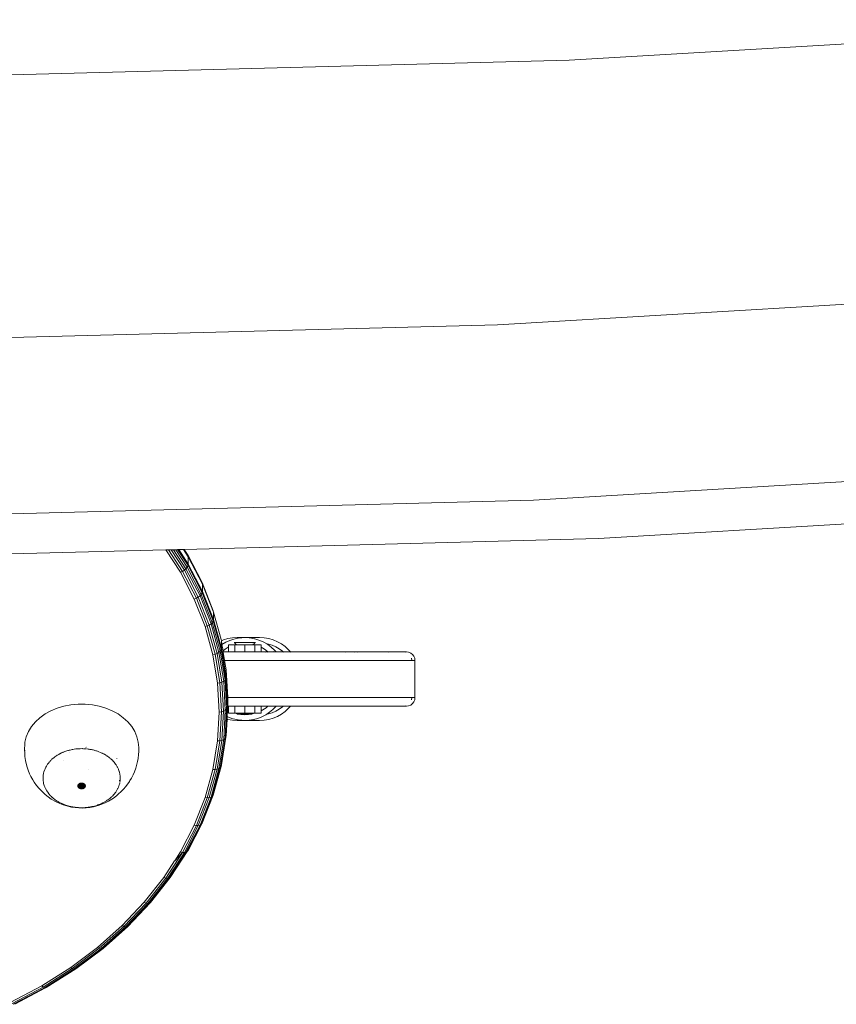
# Model space of a CAD drawing. Units: millimetres. Extents: x -4534 to 4839, y -3372 to 3662.
# Drawn here: x -215 to 70, y 1568 to 1913 of the extents above; entities that cross this region are included whole.
import ezdxf

# ---------------------------------------------------------------- set-up
doc = ezdxf.new("R2010")
doc.units = ezdxf.units.MM
doc.layers.add('Toestel 2D', color=7, linetype='Continuous', lineweight=20)

# ---------------------------------------------------------------- blocks, each defined once
blk = doc.blocks.new('RB1336_')
at = {"color": 0}
for p, q in [((-2.194, 6.142), (21.644, 7.56)), ((-25.271, 5.541), (-2.194, 6.142)), ((-4.704, -3.118), (19.527, -1.678)), ((-28.094, -3.728), (-4.704, -3.118)), ((-3.44, -9.255), (20.735, -7.817)), ((-27.124, -9.872), (-3.44, -9.255)), ((-1.168, -10.599), (12.422, -9.791)), ((-15.668, -10.977), (-1.168, -10.599)), ((-22.549, -11.156), (-16.304, -10.994)), ((-16.304, -10.994), (-16.215, -10.991)), ((-16.304, -10.994), (-15.798, -11.775)), ((-16.215, -10.991), (-16.123, -10.989)), ((-15.727, -11.744), (-16.215, -10.991)), ((-16.123, -10.989), (-16.036, -10.987)), ((-15.661, -11.703), (-16.123, -10.989)), ((-16.036, -10.987), (-15.958, -10.985)), ((-15.604, -11.653), (-16.036, -10.987)), ((-15.958, -10.985), (-15.895, -10.983)), ((-15.56, -11.598), (-15.958, -10.985)), ((-15.895, -10.983), (-15.852, -10.982)), ((-15.533, -11.542), (-15.895, -10.983)), ((-15.852, -10.982), (-15.689, -10.978)), ((-15.852, -10.982), (-15.524, -11.489)), ((-15.689, -10.978), (-15.668, -10.977)), ((-15.524, -11.232), (-15.689, -10.978)), ((-15.533, -11.185), (-15.668, -10.977)), ((-15.524, -11.232), (-15.533, -11.185)), ((-15.04, -12.139), (-15.533, -11.185)), ((-15.524, -11.232), (-15.524, -11.489)), ((-15.03, -12.186), (-15.524, -11.232)), ((-15.661, -11.703), (-15.727, -11.744)), ((-15.604, -11.653), (-15.661, -11.703)), ((-15.172, -12.648), (-15.661, -11.703)), ((-15.56, -11.598), (-15.604, -11.653)), ((-15.113, -12.602), (-15.604, -11.653)), ((-15.533, -11.542), (-15.56, -11.598)), ((-15.068, -12.55), (-15.56, -11.598)), ((-15.533, -11.542), (-15.524, -11.489)), ((-15.04, -12.496), (-15.533, -11.542)), ((-15.03, -12.443), (-15.524, -11.489)), ((-15.798, -11.775), (-15.727, -11.744)), ((-15.798, -11.775), (-15.314, -12.712)), ((-15.24, -12.686), (-15.727, -11.744)), ((-15.03, -12.186), (-15.04, -12.139)), ((-14.653, -13.121), (-15.04, -12.139)), ((-14.643, -13.169), (-15.03, -12.186)), ((-15.03, -12.186), (-15.03, -12.443)), ((-15.314, -12.712), (-15.24, -12.686)), ((-15.314, -12.712), (-14.934, -13.676)), ((-15.24, -12.686), (-15.172, -12.648)), ((-14.859, -13.655), (-15.24, -12.686)), ((-15.172, -12.648), (-15.113, -12.602)), ((-14.788, -13.622), (-15.172, -12.648)), ((-15.113, -12.602), (-15.068, -12.55)), ((-14.728, -13.579), (-15.113, -12.602)), ((-15.068, -12.55), (-15.04, -12.496)), ((-14.682, -13.53), (-15.068, -12.55)), ((-15.03, -12.443), (-15.04, -12.496)), ((-14.653, -13.478), (-15.04, -12.496)), ((-15.03, -12.443), (-14.643, -13.426)), ((-14.643, -13.169), (-14.653, -13.121)), ((-14.643, -13.426), (-14.653, -13.478)), ((-14.643, -13.169), (-14.643, -13.426)), ((-14.375, -14.124), (-14.643, -13.169)), ((-14.643, -13.426), (-14.365, -14.43)), ((-14.934, -13.676), (-14.859, -13.655)), ((-14.934, -13.676), (-14.66, -14.661)), ((-14.859, -13.655), (-14.788, -13.622)), ((-14.859, -13.655), (-14.584, -14.645)), ((-14.788, -13.622), (-14.728, -13.579)), ((-14.788, -13.622), (-14.512, -14.616)), ((-14.728, -13.579), (-14.682, -13.53)), ((-14.728, -13.579), (-14.451, -14.578)), ((-14.682, -13.53), (-14.653, -13.478)), ((-14.682, -13.53), (-14.404, -14.532)), ((-14.653, -13.478), (-14.375, -14.481)), ((-14.364, -14.174), (-14.375, -14.124)), ((-14.288, -14.142), (-14.134, -14.097)), ((-14.134, -14.097), (-13.976, -14.07)), ((-13.927, -14.112), (-14.074, -14.16)), ((-13.815, -14.061), (-13.976, -14.07)), ((-13.776, -14.079), (-13.927, -14.112)), ((-13.677, -14.068), (-13.815, -14.061)), ((-13.623, -14.063), (-13.815, -14.061)), ((-13.776, -14.079), (-13.677, -14.068)), ((-13.655, -14.07), (-13.677, -14.068)), ((-13.623, -14.063), (-13.655, -14.07)), ((-13.469, -14.063), (-13.623, -14.063)), ((-13.029, -14.061), (-13.469, -14.063)), ((-13.469, -14.063), (-13.315, -14.079)), ((-13.164, -14.112), (-13.315, -14.079)), ((-13.189, -14.07), (-13.029, -14.061)), ((-13.018, -14.16), (-13.164, -14.112)), ((-13.029, -14.061), (-12.868, -14.07)), ((-12.868, -14.07), (-12.71, -14.097)), ((-12.71, -14.097), (-12.556, -14.142)), ((-14.375, -14.481), (-14.365, -14.43)), ((-14.364, -14.174), (-14.365, -14.43)), ((-14.365, -14.43), (-14.197, -15.449)), ((-14.288, -14.142), (-14.364, -14.174)), ((-14.344, -14.3), (-14.364, -14.174)), ((-14.214, -14.224), (-14.344, -14.3)), ((-14.307, -14.521), (-14.344, -14.3)), ((-14.237, -14.469), (-14.307, -14.521)), ((-14.122, -14.401), (-14.237, -14.469)), ((-14.074, -14.16), (-14.214, -14.224)), ((-14.116, -14.399), (-14.122, -14.401)), ((-13.898, -14.311), (-14.116, -14.311)), ((-14.116, -14.399), (-14.116, -14.311)), ((-14.116, -14.561), (-14.116, -14.399)), ((-13.921, -14.235), (-13.912, -14.235)), ((-13.856, -14.3), (-13.912, -14.235)), ((-13.179, -14.235), (-13.912, -14.235)), ((-13.898, -14.561), (-13.898, -14.311)), ((-13.893, -14.311), (-13.898, -14.311)), ((-13.875, -14.305), (-13.893, -14.311)), ((-13.845, -14.311), (-13.893, -14.311)), ((-13.856, -14.3), (-13.875, -14.305)), ((-13.851, -14.299), (-13.856, -14.3)), ((-13.845, -14.311), (-13.851, -14.299)), ((-13.839, -14.311), (-13.845, -14.311)), ((-13.836, -14.296), (-13.844, -14.298)), ((-13.839, -14.311), (-13.842, -14.311)), ((-13.839, -14.311), (-13.546, -14.311)), ((-13.546, -14.561), (-13.546, -14.311)), ((-13.546, -14.311), (-13.246, -14.311)), ((-13.257, -14.296), (-13.265, -14.294)), ((-13.246, -14.311), (-13.236, -14.3)), ((-13.199, -14.311), (-13.246, -14.311)), ((-13.236, -14.3), (-13.242, -14.299)), ((-13.236, -14.3), (-13.179, -14.235)), ((-13.217, -14.305), (-13.236, -14.3)), ((-13.199, -14.311), (-13.217, -14.305)), ((-13.193, -14.311), (-13.199, -14.311)), ((-12.975, -14.311), (-13.193, -14.311)), ((-13.193, -14.561), (-13.193, -14.311)), ((-13.179, -14.235), (-13.17, -14.235)), ((-12.877, -14.224), (-13.018, -14.16)), ((-12.975, -14.399), (-12.975, -14.311)), ((-12.969, -14.401), (-12.975, -14.399)), ((-12.975, -14.561), (-12.975, -14.399)), ((-12.855, -14.469), (-12.969, -14.401)), ((-12.778, -14.282), (-12.877, -14.224)), ((-12.748, -14.548), (-12.855, -14.469)), ((-12.722, -14.292), (-12.778, -14.282)), ((-12.744, -14.302), (-12.778, -14.282)), ((-12.62, -14.394), (-12.744, -14.302)), ((-12.589, -14.331), (-12.722, -14.292)), ((-12.507, -14.499), (-12.62, -14.394)), ((-12.462, -14.384), (-12.589, -14.331)), ((-12.556, -14.142), (-12.407, -14.204)), ((-12.34, -14.452), (-12.462, -14.384)), ((-12.407, -14.204), (-12.267, -14.283)), ((-12.227, -14.533), (-12.34, -14.452)), ((-12.267, -14.283), (-12.136, -14.377)), ((-12.136, -14.377), (-12.016, -14.485)), ((-14.66, -14.661), (-14.584, -14.645)), ((-14.66, -14.661), (-14.496, -15.661)), ((-14.584, -14.645), (-14.512, -14.616)), ((-14.418, -15.649), (-14.584, -14.645)), ((-14.512, -14.616), (-14.451, -14.578)), ((-14.346, -15.625), (-14.512, -14.616)), ((-14.451, -14.578), (-14.404, -14.532)), ((-14.284, -15.59), (-14.451, -14.578)), ((-14.404, -14.532), (-14.375, -14.481)), ((-14.237, -15.548), (-14.404, -14.532)), ((-14.207, -15.499), (-14.375, -14.481)), ((-14.301, -14.561), (-14.307, -14.521)), ((-14.299, -14.569), (-14.301, -14.561)), ((-14.116, -14.561), (-14.301, -14.561)), ((-14.299, -14.569), (-14.287, -14.571)), ((-14.251, -14.861), (-14.299, -14.569)), ((-14.116, -14.571), (-14.116, -14.561)), ((-14.116, -14.561), (-13.898, -14.561)), ((-13.898, -14.571), (-13.898, -14.561)), ((-13.546, -14.561), (-13.898, -14.561)), ((-13.546, -14.571), (-13.546, -14.561)), ((-13.546, -14.561), (-13.193, -14.561)), ((-13.193, -14.571), (-13.193, -14.561)), ((-12.975, -14.561), (-13.193, -14.561)), ((-12.975, -14.571), (-12.975, -14.561)), ((-12.975, -14.561), (-12.763, -14.561)), ((-12.763, -14.561), (-12.81, -14.571)), ((-12.735, -14.561), (-12.763, -14.561)), ((-12.735, -14.561), (-12.748, -14.548)), ((-12.724, -14.571), (-12.735, -14.561)), ((-12.65, -14.561), (-12.735, -14.561)), ((-12.652, -14.571), (-12.65, -14.561)), ((-12.65, -14.561), (-12.637, -14.561)), ((-12.539, -14.56), (-12.637, -14.561)), ((-12.637, -14.571), (-12.637, -14.561)), ((-12.558, -14.549), (-12.539, -14.56)), ((-12.496, -14.561), (-12.539, -14.56)), ((-12.453, -14.561), (-12.507, -14.499)), ((-12.496, -14.561), (-12.453, -14.561)), ((-12.444, -14.571), (-12.453, -14.561)), ((-12.197, -14.561), (-12.453, -14.561)), ((-12.197, -14.561), (-12.227, -14.533)), ((-12.186, -14.571), (-12.197, -14.561)), ((-11.95, -14.561), (-12.197, -14.561)), ((-12.016, -14.485), (-11.95, -14.561)), ((-11.95, -14.561), (-11.941, -14.571)), ((-11.95, -14.561), (-9.975, -14.561)), ((-10.019, -14.571), (-9.975, -14.561)), ((-9.975, -14.561), (-9.637, -14.561)), ((-9.706, -14.571), (-9.637, -14.561)), ((-9.637, -14.561), (-9.547, -14.561)), ((-9.593, -14.571), (-9.547, -14.561)), ((-9.547, -14.561), (-8.568, -14.561)), ((-8.521, -14.571), (-8.568, -14.561)), ((-8.568, -14.561), (-7.987, -14.561)), ((-7.913, -14.571), (-7.987, -14.561)), ((-7.987, -14.561), (-7.892, -14.561)), ((-7.892, -14.561), (-7.814, -14.571)), ((-7.814, -14.571), (-7.742, -14.601)), ((-7.742, -14.601), (-7.68, -14.648)), ((-7.703, -14.861), (-7.713, -14.783)), ((-7.68, -14.648), (-7.632, -14.711)), ((-7.632, -14.711), (-7.602, -14.783)), ((-7.592, -14.861), (-7.602, -14.783)), ((-14.197, -15.191), (-14.251, -14.861)), ((-7.703, -14.861), (-14.251, -14.861)), ((-7.703, -14.861), (-7.592, -14.861)), ((-7.592, -16.161), (-7.592, -14.861)), ((-14.237, -15.548), (-14.207, -15.499)), ((-14.197, -15.449), (-14.207, -15.499)), ((-14.151, -16.524), (-14.207, -15.499)), ((-14.197, -15.191), (-14.197, -15.449)), ((-14.197, -15.191), (-14.144, -16.161)), ((-14.197, -15.449), (-14.18, -15.748)), ((-14.496, -15.661), (-14.418, -15.649)), ((-14.496, -15.661), (-14.44, -16.667)), ((-14.418, -15.649), (-14.346, -15.625)), ((-14.363, -16.66), (-14.418, -15.649)), ((-14.346, -15.625), (-14.284, -15.59)), ((-14.291, -16.641), (-14.346, -15.625)), ((-14.284, -15.59), (-14.237, -15.548)), ((-14.228, -16.61), (-14.284, -15.59)), ((-14.181, -16.571), (-14.237, -15.548)), ((-14.18, -15.748), (-14.141, -16.461)), ((-14.141, -16.217), (-14.144, -16.161)), ((-7.703, -16.161), (-14.144, -16.161)), ((-7.703, -16.161), (-7.713, -16.238)), ((-7.703, -16.161), (-7.592, -16.161)), ((-7.592, -16.161), (-7.602, -16.238)), ((-20.107, -16.528), (-20.327, -16.62)), ((-19.873, -16.457), (-20.107, -16.528)), ((-19.63, -16.409), (-19.873, -16.457)), ((-19.381, -16.385), (-19.63, -16.409)), ((-19.129, -16.385), (-19.381, -16.385)), ((-18.88, -16.409), (-19.129, -16.385)), ((-18.637, -16.457), (-18.88, -16.409)), ((-18.404, -16.528), (-18.637, -16.457)), ((-18.183, -16.62), (-18.404, -16.528)), ((-14.151, -16.524), (-14.207, -17.549)), ((-14.151, -16.524), (-14.181, -16.571)), ((-14.141, -16.474), (-14.151, -16.524)), ((-14.141, -16.474), (-14.148, -16.604)), ((-14.141, -16.217), (-14.141, -16.461)), ((-14.141, -16.461), (-14.141, -16.474)), ((-14.141, -16.461), (-14.116, -16.461)), ((-14.116, -16.461), (-14.116, -16.621)), ((-14.116, -16.461), (-13.898, -16.461)), ((-13.898, -16.461), (-13.898, -16.711)), ((-13.898, -16.461), (-13.546, -16.461)), ((-13.546, -16.461), (-13.546, -16.711)), ((-13.193, -16.461), (-13.546, -16.461)), ((-13.193, -16.461), (-13.193, -16.711)), ((-13.193, -16.461), (-12.975, -16.461)), ((-12.975, -16.461), (-12.975, -16.621)), ((-12.736, -16.461), (-12.975, -16.461)), ((-12.911, -16.587), (-12.8, -16.514)), ((-12.8, -16.514), (-12.736, -16.461)), ((-12.736, -16.461), (-12.451, -16.461)), ((-12.56, -16.573), (-12.454, -16.465)), ((-12.454, -16.465), (-12.451, -16.461)), ((-12.197, -16.461), (-12.451, -16.461)), ((-12.34, -16.569), (-12.227, -16.488)), ((-12.227, -16.488), (-12.197, -16.461)), ((-12.197, -16.461), (-11.95, -16.461)), ((-12.016, -16.536), (-12.136, -16.644)), ((-11.95, -16.461), (-12.016, -16.536)), ((-7.987, -16.461), (-11.95, -16.461)), ((-7.913, -16.45), (-7.987, -16.461)), ((-7.987, -16.461), (-7.892, -16.461)), ((-7.814, -16.45), (-7.892, -16.461)), ((-7.742, -16.42), (-7.814, -16.45)), ((-7.68, -16.373), (-7.742, -16.42)), ((-7.632, -16.311), (-7.68, -16.373)), ((-7.602, -16.238), (-7.632, -16.311)), ((-20.713, -16.865), (-20.873, -17.013)), ((-20.53, -16.733), (-20.713, -16.865)), ((-20.327, -16.62), (-20.53, -16.733)), ((-17.98, -16.733), (-18.183, -16.62)), ((-17.797, -16.865), (-17.98, -16.733)), ((-17.637, -17.013), (-17.797, -16.865)), ((-14.44, -16.667), (-14.496, -17.673)), ((-14.363, -16.66), (-14.44, -16.667)), ((-14.363, -16.66), (-14.418, -17.672)), ((-14.291, -16.641), (-14.363, -16.66)), ((-14.291, -16.641), (-14.346, -17.657)), ((-14.228, -16.61), (-14.291, -16.641)), ((-14.228, -16.61), (-14.284, -17.63)), ((-14.181, -16.571), (-14.237, -17.594)), ((-14.181, -16.571), (-14.228, -16.61)), ((-14.16, -16.823), (-14.165, -16.915)), ((-14.148, -16.604), (-14.16, -16.823)), ((-14.16, -16.823), (-14.145, -16.831)), ((-14.148, -16.604), (-14.116, -16.621)), ((-14.145, -16.831), (-14.001, -16.887)), ((-14.116, -16.621), (-14.116, -16.711)), ((-14.116, -16.711), (-13.898, -16.711)), ((-13.898, -16.711), (-13.89, -16.711)), ((-13.89, -16.711), (-13.81, -16.732)), ((-13.89, -16.711), (-13.796, -16.711)), ((-13.81, -16.732), (-13.796, -16.735)), ((-13.796, -16.735), (-13.796, -16.711)), ((-13.796, -16.711), (-13.79, -16.711)), ((-13.79, -16.735), (-13.796, -16.735)), ((-13.79, -16.711), (-13.79, -16.735)), ((-13.79, -16.711), (-13.546, -16.711)), ((-13.79, -16.735), (-13.768, -16.735)), ((-13.768, -16.735), (-13.679, -16.753)), ((-13.31, -16.735), (-13.768, -16.735)), ((-13.679, -16.753), (-13.546, -16.761)), ((-13.297, -16.711), (-13.546, -16.711)), ((-13.546, -16.761), (-13.413, -16.753)), ((-13.413, -16.753), (-13.31, -16.735)), ((-13.297, -16.735), (-13.31, -16.735)), ((-13.297, -16.711), (-13.297, -16.735)), ((-13.297, -16.711), (-13.202, -16.711)), ((-13.297, -16.735), (-13.281, -16.732)), ((-13.281, -16.732), (-13.202, -16.711)), ((-13.202, -16.711), (-13.193, -16.711)), ((-13.193, -16.711), (-12.975, -16.711)), ((-13.09, -16.887), (-12.947, -16.831)), ((-12.975, -16.621), (-12.911, -16.587)), ((-12.975, -16.621), (-12.975, -16.711)), ((-12.947, -16.831), (-12.81, -16.76)), ((-12.81, -16.76), (-12.778, -16.739)), ((-12.681, -16.674), (-12.778, -16.739)), ((-12.778, -16.739), (-12.722, -16.729)), ((-12.722, -16.729), (-12.589, -16.69)), ((-12.556, -16.879), (-12.71, -16.924)), ((-12.681, -16.674), (-12.562, -16.576)), ((-12.589, -16.69), (-12.462, -16.637)), ((-12.562, -16.576), (-12.56, -16.573)), ((-12.407, -16.817), (-12.556, -16.879)), ((-12.462, -16.637), (-12.34, -16.569)), ((-12.267, -16.738), (-12.407, -16.817)), ((-12.136, -16.644), (-12.267, -16.738)), ((-21.008, -17.176), (-21.115, -17.35)), ((-20.873, -17.013), (-21.008, -17.176)), ((-17.502, -17.176), (-17.637, -17.013)), ((-17.395, -17.35), (-17.502, -17.176)), ((-14.197, -17.5), (-14.165, -16.915)), ((-14.165, -16.915), (-14.134, -16.924)), ((-14.134, -16.924), (-13.976, -16.951)), ((-14.001, -16.887), (-13.852, -16.928)), ((-13.976, -16.951), (-13.815, -16.961)), ((-13.7, -16.952), (-13.852, -16.928)), ((-13.815, -16.961), (-13.7, -16.952)), ((-13.546, -16.961), (-13.815, -16.961)), ((-13.7, -16.952), (-13.685, -16.953)), ((-13.685, -16.953), (-13.655, -16.951)), ((-13.655, -16.951), (-13.546, -16.961)), ((-13.546, -16.961), (-13.392, -16.952)), ((-13.029, -16.961), (-13.546, -16.961)), ((-13.392, -16.952), (-13.239, -16.928)), ((-13.09, -16.887), (-13.239, -16.928)), ((-13.029, -16.961), (-13.189, -16.951)), ((-12.868, -16.951), (-13.029, -16.961)), ((-12.71, -16.924), (-12.868, -16.951)), ((-21.192, -17.533), (-21.239, -17.722)), ((-21.115, -17.35), (-21.192, -17.533)), ((-17.318, -17.533), (-17.395, -17.35)), ((-17.271, -17.722), (-17.318, -17.533)), ((-14.207, -17.549), (-14.365, -18.518)), ((-14.237, -17.594), (-14.207, -17.549)), ((-14.207, -17.549), (-14.197, -17.5)), ((-21.255, -17.914), (-21.247, -17.847)), ((-21.255, -17.914), (-21.253, -17.94)), ((-21.247, -17.843), (-21.239, -17.722)), ((-21.247, -17.843), (-21.247, -17.847)), ((-19.098, -17.903), (-19.102, -17.902)), ((-19.101, -17.886), (-19.097, -17.887)), ((-17.257, -17.91), (-17.271, -17.722)), ((-17.255, -17.914), (-17.257, -17.91)), ((-17.257, -17.938), (-17.255, -17.914)), ((-14.496, -17.673), (-14.66, -18.673)), ((-14.584, -18.676), (-14.418, -17.672)), ((-14.512, -18.666), (-14.346, -17.657)), ((-14.496, -17.673), (-14.418, -17.672)), ((-14.451, -18.643), (-14.284, -17.63)), ((-14.418, -17.672), (-14.346, -17.657)), ((-14.404, -18.609), (-14.237, -17.594)), ((-14.346, -17.657), (-14.284, -17.63)), ((-14.284, -17.63), (-14.237, -17.594)), ((-21.255, -17.978), (-21.253, -17.94)), ((-21.255, -17.978), (-21.247, -18.114)), ((-21.253, -17.94), (-21.245, -18.035)), ((-21.247, -18.114), (-21.24, -18.224)), ((-21.24, -18.224), (-21.217, -18.358)), ((-20.221, -18.258), (-20.227, -18.264)), ((-20.21, -18.251), (-20.221, -18.258)), ((-20.199, -18.242), (-20.21, -18.251)), ((-20.193, -18.238), (-20.199, -18.242)), ((-20.128, -18.192), (-20.193, -18.238)), ((-20.11, -18.181), (-20.119, -18.187)), ((-20.073, -18.159), (-20.11, -18.181)), ((-20.055, -18.149), (-20.073, -18.159)), ((-20.028, -18.133), (-20.055, -18.149)), ((-20.021, -18.13), (-20.014, -18.126)), ((-20.014, -18.126), (-19.955, -18.098)), ((-19.955, -18.098), (-19.921, -18.081)), ((-19.917, -18.08), (-19.921, -18.081)), ((-19.913, -18.077), (-19.917, -18.08)), ((-19.91, -18.077), (-19.917, -18.08)), ((-19.91, -18.077), (-19.913, -18.077)), ((-19.903, -18.074), (-19.91, -18.077)), ((-19.9, -18.073), (-19.903, -18.074)), ((-19.807, -18.037), (-19.9, -18.073)), ((-19.74, -18.017), (-19.807, -18.037)), ((-19.711, -18.008), (-19.74, -18.017)), ((-19.695, -18.003), (-19.711, -18.008)), ((-19.69, -18.002), (-19.695, -18.003)), ((-19.69, -18.002), (-19.657, -17.995)), ((-19.668, -18.078), (-19.669, -18.081)), ((-19.657, -17.995), (-19.58, -17.977)), ((-19.574, -17.976), (-19.58, -17.977)), ((-19.512, -17.967), (-19.568, -17.975)), ((-19.463, -17.959), (-19.512, -17.967)), ((-19.454, -17.958), (-19.463, -17.959)), ((-19.39, -17.953), (-19.444, -17.957)), ((-19.345, -17.949), (-19.39, -17.953)), ((-19.331, -17.949), (-19.345, -17.949)), ((-19.318, -17.948), (-19.331, -17.949)), ((-19.307, -17.948), (-19.318, -17.948)), ((-19.225, -17.947), (-19.307, -17.948)), ((-19.208, -17.948), (-19.225, -17.947)), ((-19.106, -17.953), (-19.192, -17.948)), ((-19.106, -17.953), (-19.085, -17.956)), ((-19.031, -17.962), (-19.066, -17.957)), ((-18.988, -17.967), (-19.031, -17.962)), ((-18.964, -17.972), (-18.988, -17.967)), ((-18.941, -17.975), (-18.964, -17.972)), ((-18.909, -17.982), (-18.941, -17.975)), ((-18.872, -17.989), (-18.909, -17.982)), ((-18.855, -17.994), (-18.872, -17.989)), ((-18.82, -18.002), (-18.855, -17.994)), ((-18.792, -18.01), (-18.82, -18.002)), ((-18.759, -18.019), (-18.792, -18.01)), ((-18.729, -18.029), (-18.759, -18.019)), ((-18.702, -18.037), (-18.729, -18.029)), ((-18.702, -18.037), (-18.677, -18.047)), ((-18.65, -18.056), (-18.677, -18.047)), ((-18.589, -18.081), (-18.65, -18.056)), ((-18.569, -18.091), (-18.589, -18.081)), ((-18.546, -18.101), (-18.569, -18.091)), ((-18.529, -18.11), (-18.546, -18.101)), ((-18.522, -18.113), (-18.529, -18.11)), ((-18.511, -18.119), (-18.522, -18.113)), ((-18.482, -18.133), (-18.511, -18.119)), ((-18.466, -18.142), (-18.482, -18.133)), ((-18.447, -18.152), (-18.466, -18.142)), ((-18.384, -18.191), (-18.447, -18.152)), ((-18.357, -18.209), (-18.369, -18.201)), ((-18.355, -18.21), (-18.357, -18.209)), ((-18.289, -18.258), (-18.355, -18.21)), ((-18.28, -18.266), (-18.289, -18.258)), ((-17.279, -18.292), (-17.264, -18.157)), ((-17.257, -18.046), (-17.264, -18.157)), ((-17.257, -18.046), (-17.257, -17.938)), ((-21.217, -18.358), (-21.197, -18.466)), ((-21.159, -18.597), (-21.197, -18.466)), ((-21.159, -18.597), (-21.126, -18.699)), ((-20.509, -18.6), (-20.521, -18.622)), ((-20.499, -18.58), (-20.509, -18.6)), ((-20.498, -18.577), (-20.499, -18.58)), ((-20.487, -18.56), (-20.498, -18.577)), ((-20.475, -18.538), (-20.487, -18.56)), ((-20.475, -18.538), (-20.458, -18.513)), ((-20.445, -18.492), (-20.458, -18.513)), ((-20.432, -18.476), (-20.445, -18.492)), ((-20.419, -18.457), (-20.432, -18.476)), ((-20.415, -18.454), (-20.419, -18.457)), ((-20.38, -18.408), (-20.415, -18.454)), ((-20.367, -18.396), (-20.359, -18.386)), ((-20.353, -18.38), (-20.359, -18.386)), ((-20.353, -18.38), (-20.338, -18.365)), ((-20.338, -18.365), (-20.331, -18.357)), ((-20.331, -18.357), (-20.327, -18.354)), ((-20.327, -18.354), (-20.314, -18.34)), ((-20.305, -18.331), (-20.314, -18.34)), ((-20.281, -18.308), (-20.293, -18.32)), ((-20.227, -18.264), (-20.281, -18.308)), ((-19.903, -18.345), (-19.906, -18.346)), ((-18.269, -18.274), (-18.28, -18.266)), ((-18.255, -18.288), (-18.269, -18.274)), ((-18.234, -18.306), (-18.255, -18.288)), ((-18.214, -18.323), (-18.234, -18.306)), ((-18.205, -18.331), (-18.214, -18.323)), ((-18.199, -18.337), (-18.205, -18.331)), ((-18.192, -18.344), (-18.199, -18.337)), ((-18.143, -18.396), (-18.192, -18.344)), ((-18.13, -18.409), (-18.143, -18.396)), ((-18.122, -18.418), (-18.127, -18.414)), ((-18.096, -18.453), (-18.122, -18.418)), ((-18.065, -18.492), (-18.096, -18.453)), ((-18.062, -18.497), (-18.065, -18.492)), ((-18.062, -18.497), (-18.064, -18.495)), ((-18.051, -18.515), (-18.062, -18.497)), ((-18.011, -18.58), (-18.051, -18.515)), ((-18.023, -18.286), (-18.024, -18.29)), ((-18.004, -18.594), (-18.011, -18.58)), ((-17.981, -18.642), (-18.004, -18.594)), ((-17.33, -18.532), (-17.364, -18.635)), ((-17.3, -18.4), (-17.33, -18.532)), ((-17.279, -18.292), (-17.3, -18.4)), ((-14.653, -19.57), (-14.375, -18.567)), ((-14.375, -18.567), (-14.404, -18.609)), ((-14.375, -18.567), (-14.365, -18.518)), ((-21.126, -18.699), (-21.074, -18.824)), ((-21.074, -18.824), (-21.029, -18.919)), ((-20.964, -19.037), (-21.029, -18.919)), ((-20.602, -18.927), (-20.605, -18.957)), ((-20.6, -18.889), (-20.602, -18.927)), ((-20.597, -18.874), (-20.6, -18.889)), ((-20.596, -18.86), (-20.597, -18.874)), ((-20.596, -18.86), (-20.59, -18.832)), ((-20.584, -18.799), (-20.59, -18.832)), ((-20.579, -18.781), (-20.584, -18.799)), ((-20.543, -18.671), (-20.575, -18.764)), ((-20.558, -18.71), (-20.575, -18.764)), ((-20.543, -18.671), (-20.558, -18.71)), ((-20.532, -18.648), (-20.543, -18.671)), ((-20.521, -18.622), (-20.532, -18.648)), ((-19.026, -18.66), (-19.029, -18.661)), ((-17.969, -18.666), (-17.981, -18.642)), ((-17.967, -18.671), (-17.969, -18.666)), ((-17.967, -18.671), (-17.941, -18.745)), ((-17.941, -18.745), (-17.938, -18.754)), ((-17.937, -18.759), (-17.938, -18.754)), ((-17.933, -18.775), (-17.935, -18.764)), ((-17.917, -18.844), (-17.933, -18.775)), ((-17.916, -18.852), (-17.917, -18.844)), ((-17.914, -18.86), (-17.916, -18.852)), ((-17.911, -18.891), (-17.914, -18.86)), ((-17.91, -18.902), (-17.911, -18.891)), ((-17.91, -18.912), (-17.91, -18.902)), ((-17.906, -18.935), (-17.91, -18.912)), ((-17.906, -18.946), (-17.906, -18.935)), ((-17.905, -18.957), (-17.906, -18.946)), ((-17.512, -18.979), (-17.454, -18.858)), ((-17.409, -18.762), (-17.454, -18.858)), ((-17.409, -18.762), (-17.364, -18.635)), ((-14.66, -18.673), (-14.934, -19.658)), ((-14.859, -19.666), (-14.584, -18.676)), ((-14.788, -19.661), (-14.512, -18.666)), ((-14.728, -19.642), (-14.451, -18.643)), ((-14.682, -19.611), (-14.404, -18.609)), ((-14.584, -18.676), (-14.66, -18.673)), ((-14.512, -18.666), (-14.584, -18.676)), ((-14.451, -18.643), (-14.512, -18.666)), ((-14.404, -18.609), (-14.451, -18.643)), ((-20.964, -19.037), (-20.91, -19.122)), ((-20.91, -19.122), (-20.834, -19.232)), ((-20.834, -19.232), (-20.746, -19.336)), ((-20.605, -18.957), (-20.605, -18.981)), ((-20.605, -18.981), (-20.602, -19.054)), ((-20.6, -19.063), (-20.6, -19.072)), ((-20.6, -19.072), (-20.592, -19.119)), ((-20.592, -19.119), (-20.588, -19.139)), ((-20.588, -19.139), (-20.587, -19.15)), ((-20.587, -19.15), (-20.585, -19.156)), ((-20.585, -19.156), (-20.584, -19.163)), ((-20.584, -19.163), (-20.574, -19.197)), ((-20.574, -19.197), (-20.56, -19.245)), ((-20.56, -19.245), (-20.557, -19.254)), ((-20.557, -19.254), (-20.541, -19.293)), ((-20.541, -19.293), (-20.522, -19.337)), ((-19.397, -19.249), (-19.255, -19.257)), ((-19.397, -19.259), (-19.255, -19.257)), ((-19.396, -19.239), (-19.255, -19.257)), ((-19.395, -19.269), (-19.255, -19.257)), ((-19.394, -19.229), (-19.255, -19.257)), ((-19.393, -19.279), (-19.255, -19.257)), ((-19.255, -19.257), (-19.391, -19.219)), ((-19.389, -19.289), (-19.255, -19.257)), ((-19.255, -19.257), (-19.386, -19.209)), ((-19.383, -19.298), (-19.255, -19.257)), ((-19.38, -19.2), (-19.255, -19.257)), ((-19.377, -19.307), (-19.255, -19.257)), ((-19.374, -19.191), (-19.255, -19.257)), ((-19.255, -19.257), (-19.37, -19.316)), ((-19.366, -19.183), (-19.255, -19.257)), ((-19.361, -19.324), (-19.255, -19.257)), ((-19.357, -19.175), (-19.255, -19.257)), ((-19.352, -19.331), (-19.255, -19.257)), ((-19.347, -19.168), (-19.255, -19.257)), ((-19.342, -19.338), (-19.255, -19.257)), ((-19.336, -19.162), (-19.255, -19.257)), ((-19.331, -19.344), (-19.255, -19.257)), ((-19.325, -19.157), (-19.255, -19.257)), ((-19.319, -19.349), (-19.255, -19.257)), ((-19.313, -19.152), (-19.255, -19.257)), ((-19.307, -19.353), (-19.255, -19.257)), ((-19.255, -19.257), (-19.301, -19.148)), ((-19.295, -19.356), (-19.255, -19.257)), ((-19.288, -19.145), (-19.255, -19.257)), ((-19.282, -19.358), (-19.255, -19.257)), ((-19.255, -19.257), (-19.275, -19.144)), ((-19.268, -19.36), (-19.255, -19.257)), ((-19.262, -19.143), (-19.255, -19.257)), ((-19.248, -19.143), (-19.255, -19.257)), ((-19.235, -19.144), (-19.255, -19.257)), ((-19.222, -19.145), (-19.255, -19.257)), ((-19.209, -19.148), (-19.255, -19.257)), ((-19.197, -19.152), (-19.255, -19.257)), ((-19.185, -19.157), (-19.255, -19.257)), ((-19.174, -19.162), (-19.255, -19.257)), ((-19.255, -19.257), (-19.163, -19.168)), ((-19.153, -19.175), (-19.255, -19.257)), ((-19.255, -19.257), (-19.144, -19.183)), ((-19.137, -19.191), (-19.255, -19.257)), ((-19.13, -19.2), (-19.255, -19.257)), ((-19.124, -19.209), (-19.255, -19.257)), ((-19.119, -19.219), (-19.255, -19.257)), ((-19.116, -19.229), (-19.255, -19.257)), ((-19.114, -19.239), (-19.255, -19.257)), ((-19.113, -19.249), (-19.255, -19.257)), ((-19.113, -19.259), (-19.255, -19.257)), ((-19.255, -19.257), (-19.115, -19.269)), ((-19.203, -19.353), (-19.255, -19.257)), ((-19.255, -19.257), (-19.216, -19.356)), ((-19.191, -19.349), (-19.255, -19.257)), ((-19.158, -19.331), (-19.255, -19.257)), ((-19.149, -19.324), (-19.255, -19.257)), ((-19.14, -19.316), (-19.255, -19.257)), ((-19.133, -19.307), (-19.255, -19.257)), ((-19.255, -19.257), (-19.229, -19.358)), ((-19.127, -19.298), (-19.255, -19.257)), ((-19.255, -19.257), (-19.122, -19.289)), ((-19.118, -19.279), (-19.255, -19.257)), ((-19.188, -19.334), (-19.255, -19.257)), ((-19.174, -19.332), (-19.255, -19.257)), ((-19.245, -19.338), (-19.255, -19.257)), ((-19.255, -19.257), (-19.255, -19.339)), ((-17.969, -19.296), (-17.95, -19.245)), ((-17.95, -19.245), (-17.945, -19.227)), ((-17.945, -19.227), (-17.938, -19.208)), ((-17.938, -19.208), (-17.933, -19.187)), ((-17.936, -19.063), (-17.93, -19.058)), ((-17.933, -19.187), (-17.923, -19.15)), ((-17.921, -19.134), (-17.917, -19.118)), ((-17.917, -19.118), (-17.91, -19.06)), ((-17.91, -19.06), (-17.908, -19.054)), ((-17.908, -19.041), (-17.906, -19.027)), ((-17.908, -19.05), (-17.908, -19.041)), ((-17.908, -19.054), (-17.908, -19.05)), ((-17.906, -19.027), (-17.905, -18.957)), ((-17.719, -19.284), (-17.78, -19.355)), ((-17.719, -19.284), (-17.637, -19.177)), ((-17.583, -19.094), (-17.637, -19.177)), ((-17.567, -19.065), (-17.583, -19.094)), ((-17.567, -19.065), (-17.512, -18.979)), ((-20.746, -19.336), (-20.686, -19.404)), ((-20.591, -19.498), (-20.686, -19.404)), ((-20.591, -19.498), (-20.526, -19.553)), ((-20.526, -19.553), (-20.425, -19.636)), ((-20.474, -19.425), (-20.522, -19.337)), ((-20.474, -19.425), (-20.419, -19.505)), ((-20.315, -19.711), (-20.425, -19.636)), ((-20.419, -19.505), (-20.416, -19.508)), ((-20.416, -19.508), (-20.413, -19.512)), ((-20.413, -19.512), (-20.392, -19.536)), ((-20.354, -19.581), (-20.392, -19.536)), ((-20.354, -19.581), (-20.348, -19.587)), ((-20.343, -19.593), (-20.313, -19.621)), ((-20.313, -19.621), (-20.281, -19.653)), ((-19.255, -19.339), (-19.245, -19.338)), ((-19.255, -19.339), (-19.255, -19.36)), ((-19.242, -19.36), (-19.245, -19.338)), ((-19.188, -19.334), (-19.174, -19.332)), ((-19.179, -19.344), (-19.188, -19.334)), ((-19.168, -19.338), (-19.174, -19.332)), ((-18.192, -19.618), (-18.222, -19.645)), ((-18.192, -19.618), (-18.179, -19.604)), ((-18.167, -19.593), (-18.143, -19.566)), ((-18.143, -19.566), (-18.122, -19.543)), ((-18.034, -19.595), (-18.139, -19.674)), ((-18.122, -19.543), (-18.109, -19.527)), ((-18.109, -19.527), (-18.097, -19.512)), ((-18.097, -19.512), (-18.096, -19.509)), ((-18.096, -19.509), (-18.062, -19.465)), ((-18.062, -19.465), (-18.051, -19.447)), ((-18.051, -19.447), (-18.037, -19.426)), ((-18.037, -19.426), (-18.025, -19.405)), ((-17.971, -19.543), (-18.034, -19.595)), ((-18.025, -19.405), (-18.011, -19.382)), ((-18.011, -19.382), (-17.999, -19.358)), ((-17.999, -19.358), (-17.988, -19.337)), ((-17.988, -19.337), (-17.98, -19.317)), ((-17.98, -19.317), (-17.969, -19.296)), ((-17.971, -19.543), (-17.87, -19.452)), ((-17.78, -19.355), (-17.87, -19.452)), ((-14.682, -19.611), (-15.068, -20.591)), ((-14.653, -19.57), (-15.04, -20.552)), ((-14.728, -19.642), (-14.682, -19.611)), ((-14.682, -19.611), (-14.653, -19.57)), ((-20.315, -19.711), (-20.142, -19.81)), ((-20.281, -19.653), (-20.272, -19.661)), ((-20.272, -19.661), (-20.264, -19.668)), ((-20.264, -19.668), (-20.235, -19.691)), ((-20.199, -19.72), (-20.235, -19.691)), ((-20.199, -19.72), (-20.193, -19.724)), ((-20.193, -19.724), (-20.175, -19.737)), ((-20.175, -19.737), (-20.11, -19.781)), ((-20.023, -19.866), (-20.142, -19.81)), ((-20.11, -19.781), (-20.093, -19.791)), ((-20.093, -19.791), (-20.079, -19.8)), ((-20.079, -19.8), (-20.073, -19.803)), ((-20.073, -19.803), (-20.055, -19.813)), ((-20.055, -19.813), (-20.049, -19.816)), ((-20.049, -19.816), (-20.014, -19.836)), ((-20.023, -19.866), (-19.898, -19.914)), ((-20.014, -19.836), (-19.993, -19.846)), ((-19.975, -19.856), (-19.913, -19.884)), ((-19.913, -19.884), (-19.903, -19.887)), ((-19.903, -19.887), (-19.9, -19.889)), ((-19.9, -19.889), (-19.887, -19.894)), ((-19.898, -19.914), (-19.769, -19.953)), ((-19.887, -19.894), (-19.865, -19.903)), ((-19.865, -19.903), (-19.837, -19.913)), ((-19.837, -19.913), (-19.806, -19.925)), ((-19.806, -19.925), (-19.776, -19.934)), ((-19.776, -19.934), (-19.75, -19.943)), ((-19.769, -19.953), (-19.733, -19.963)), ((-19.75, -19.943), (-19.74, -19.946)), ((-19.74, -19.946), (-19.724, -19.95)), ((-19.609, -19.991), (-19.733, -19.963)), ((-19.695, -19.959), (-19.724, -19.95)), ((-19.695, -19.959), (-19.66, -19.966)), ((-19.66, -19.966), (-19.63, -19.974)), ((-19.63, -19.974), (-19.606, -19.979)), ((-19.606, -19.979), (-19.58, -19.985)), ((-18.988, -19.995), (-18.898, -19.977)), ((-18.965, -20.002), (-18.839, -19.978)), ((-18.898, -19.977), (-18.88, -19.974)), ((-18.88, -19.974), (-18.877, -19.973)), ((-18.877, -19.973), (-18.872, -19.973)), ((-18.872, -19.973), (-18.855, -19.968)), ((-18.855, -19.968), (-18.76, -19.943)), ((-18.676, -19.935), (-18.839, -19.978)), ((-18.76, -19.943), (-18.703, -19.924)), ((-18.703, -19.924), (-18.687, -19.918)), ((-18.687, -19.918), (-18.648, -19.904)), ((-18.676, -19.935), (-18.549, -19.891)), ((-18.645, -19.903), (-18.546, -19.861)), ((-18.427, -19.839), (-18.549, -19.891)), ((-18.546, -19.861), (-18.54, -19.858)), ((-18.54, -19.858), (-18.535, -19.856)), ((-18.535, -19.856), (-18.529, -19.852)), ((-18.529, -19.852), (-18.522, -19.848)), ((-18.522, -19.848), (-18.447, -19.809)), ((-18.447, -19.809), (-18.439, -19.804)), ((-18.431, -19.8), (-18.384, -19.77)), ((-18.427, -19.839), (-18.312, -19.779)), ((-18.384, -19.77), (-18.357, -19.753)), ((-18.357, -19.753), (-18.355, -19.751)), ((-18.355, -19.751), (-18.344, -19.744)), ((-18.335, -19.737), (-18.269, -19.687)), ((-18.254, -19.746), (-18.312, -19.779)), ((-18.269, -19.687), (-18.258, -19.677)), ((-18.246, -19.668), (-18.258, -19.677)), ((-18.254, -19.746), (-18.139, -19.674)), ((-18.246, -19.668), (-18.222, -19.645)), ((-14.934, -19.658), (-15.314, -20.622)), ((-14.859, -19.666), (-15.24, -20.635)), ((-14.788, -19.661), (-15.172, -20.634)), ((-14.728, -19.642), (-15.113, -20.619)), ((-14.934, -19.658), (-14.859, -19.666)), ((-14.859, -19.666), (-14.788, -19.661)), ((-14.788, -19.661), (-14.728, -19.642)), ((-19.609, -19.991), (-19.482, -20.011)), ((-19.58, -19.985), (-19.568, -19.986)), ((-19.568, -19.986), (-19.54, -19.991)), ((-19.54, -19.991), (-19.512, -19.995)), ((-19.512, -19.995), (-19.507, -19.997)), ((-19.507, -19.997), (-19.486, -19.999)), ((-19.486, -19.999), (-19.463, -20.003)), ((-19.352, -20.022), (-19.482, -20.011)), ((-19.463, -20.003), (-19.39, -20.01)), ((-19.39, -20.01), (-19.381, -20.011)), ((-19.364, -20.011), (-19.345, -20.013)), ((-19.352, -20.022), (-19.223, -20.024)), ((-19.345, -20.013), (-19.294, -20.014)), ((-19.294, -20.014), (-19.255, -20.015)), ((-19.255, -20.015), (-19.241, -20.015)), ((-19.241, -20.015), (-19.225, -20.015)), ((-19.225, -20.015), (-19.21, -20.013)), ((-19.093, -20.017), (-19.223, -20.024)), ((-19.21, -20.013), (-19.129, -20.011)), ((-19.129, -20.011), (-19.118, -20.009)), ((-19.118, -20.009), (-19.106, -20.009)), ((-19.106, -20.009), (-19.1, -20.008)), ((-19.1, -20.008), (-19.031, -20)), ((-19.093, -20.017), (-18.965, -20.002)), ((-19.031, -20), (-19.003, -19.997)), ((-18.996, -19.996), (-18.988, -19.995)), ((-15.314, -20.622), (-15.798, -21.559)), ((-15.24, -20.635), (-15.727, -21.576)), ((-15.172, -20.634), (-15.661, -21.58)), ((-15.113, -20.619), (-15.604, -21.568)), ((-15.068, -20.591), (-15.56, -21.543)), ((-15.04, -20.552), (-15.533, -21.506)), ((-15.314, -20.622), (-15.24, -20.635)), ((-15.24, -20.635), (-15.172, -20.634)), ((-15.172, -20.634), (-15.113, -20.619)), ((-15.113, -20.619), (-15.068, -20.591)), ((-15.068, -20.591), (-15.04, -20.552)), ((-16.314, -22.483), (-15.727, -21.576)), ((-16.251, -22.49), (-15.661, -21.58)), ((-16.197, -22.483), (-15.604, -21.568)), ((-16.129, -22.425), (-15.56, -21.543)), ((-15.798, -21.559), (-15.997, -21.867)), ((-15.727, -21.576), (-15.997, -21.867)), ((-15.727, -21.576), (-15.798, -21.559)), ((-15.727, -21.576), (-15.661, -21.58)), ((-15.661, -21.58), (-15.604, -21.568)), ((-15.604, -21.568), (-15.56, -21.543)), ((-15.56, -21.543), (-15.533, -21.506)), ((-16.383, -22.461), (-16.001, -21.872)), ((-15.997, -21.867), (-16.001, -21.872)), ((-16.383, -22.461), (-17.064, -23.323)), ((-16.999, -23.349), (-16.314, -22.483)), ((-16.939, -23.36), (-16.251, -22.49)), ((-16.887, -23.356), (-16.197, -22.483)), ((-16.847, -23.336), (-16.155, -22.46)), ((-16.383, -22.461), (-16.314, -22.483)), ((-16.314, -22.483), (-16.251, -22.49)), ((-16.251, -22.49), (-16.197, -22.483)), ((-16.197, -22.483), (-16.155, -22.46)), ((-16.155, -22.46), (-16.129, -22.425)), ((-17.064, -23.323), (-17.837, -24.137)), ((-16.999, -23.349), (-17.776, -24.168)), ((-16.939, -23.36), (-17.719, -24.183)), ((-16.887, -23.356), (-17.67, -24.182)), ((-16.847, -23.336), (-17.633, -24.165)), ((-17.064, -23.323), (-16.999, -23.349)), ((-16.999, -23.349), (-16.939, -23.36)), ((-16.939, -23.36), (-16.887, -23.356)), ((-16.887, -23.356), (-16.847, -23.336)), ((-17.837, -24.137), (-18.696, -24.9)), ((-18.639, -24.934), (-17.776, -24.168)), ((-18.586, -24.953), (-17.719, -24.183)), ((-18.541, -24.955), (-17.67, -24.182)), ((-18.506, -24.94), (-17.633, -24.165)), ((-17.837, -24.137), (-17.776, -24.168)), ((-17.776, -24.168), (-17.719, -24.183)), ((-17.719, -24.183), (-17.67, -24.182)), ((-17.67, -24.182), (-17.633, -24.165)), ((-18.696, -24.9), (-19.635, -25.605)), ((-19.583, -25.642), (-18.639, -24.934)), ((-19.535, -25.664), (-18.586, -24.953)), ((-19.493, -25.669), (-18.541, -24.955)), ((-19.461, -25.656), (-18.506, -24.94)), ((-18.696, -24.9), (-18.639, -24.934)), ((-18.639, -24.934), (-18.586, -24.953)), ((-18.586, -24.953), (-18.541, -24.955)), ((-18.541, -24.955), (-18.506, -24.94)), ((-19.635, -25.605), (-20.648, -26.247)), ((-19.583, -25.642), (-20.601, -26.288)), ((-19.535, -25.664), (-20.558, -26.312)), ((-19.493, -25.669), (-20.52, -26.32)), ((-19.461, -25.656), (-20.491, -26.309)), ((-19.635, -25.605), (-19.583, -25.642)), ((-19.583, -25.642), (-19.535, -25.664)), ((-19.535, -25.664), (-19.493, -25.669)), ((-19.493, -25.669), (-19.461, -25.656)), ((-20.648, -26.247), (-21.728, -26.822)), ((-21.686, -26.865), (-20.601, -26.288)), ((-21.648, -26.893), (-20.558, -26.312)), ((-21.589, -26.893), (-20.52, -26.32)), ((-20.648, -26.247), (-20.601, -26.288)), ((-20.601, -26.288), (-20.558, -26.312)), ((-20.558, -26.312), (-20.52, -26.32)), ((-20.52, -26.32), (-20.491, -26.309))]:
    blk.add_line(p, q, dxfattribs=at)
blk = doc.blocks.new('VPL-14-RB1336')
at = {"layer": 'Toestel 2D', "color": 0, "xscale": 10, "yscale": 10, "zscale": 10}
blk.add_blockref('RB1336_', (-1.27, 1836.92), dxfattribs=at)

msp = doc.modelspace()

# ---------------------------------------------------------------- block references
msp.add_blockref('VPL-14-RB1336', (0, 0))

doc.saveas('drawing.dxf')
